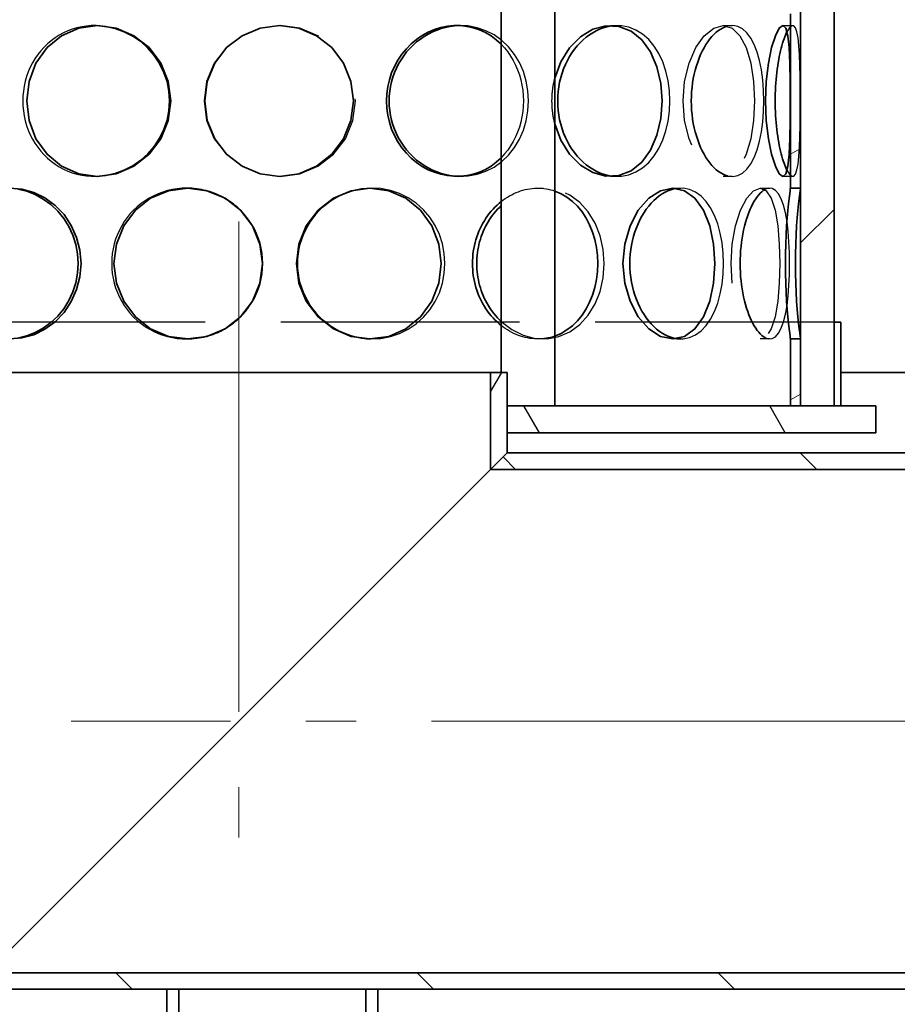
# Model space of a CAD drawing. Extents: x 904 to 15589, y -1627 to 11158.
# Drawn here: x 12450 to 12712, y 6656 to 6949 of the extents above; entities that cross this region are included whole.
import ezdxf

# ---------------------------------------------------------------- set-up
doc = ezdxf.new("R2010")
doc.units = 0
doc.header["$LTSCALE"] = 15
doc.linetypes.add('AM_DIN_F_W050', pattern=[6.25, 4.75, -1.5])
doc.linetypes.add('AM_DIN_G_W050', pattern=[13.75, 9.75, -1.5, 1, -1.5])
for name, color, linetype, lineweight in [('AM_3', 6, 'AM_DIN_F_W050', 25), ('AM_7', 4, 'AM_DIN_G_W050', 9), ('AM_8', 1, 'CONTINUOUS', 25), ('Viditelná (ISO)', 7, 'CONTINUOUS', 35)]:
    doc.layers.add(name, color=color, linetype=linetype, lineweight=lineweight)
doc.layers.add('Šrafy (ISO)', color=7, linetype='CONTINUOUS', lineweight=9, true_color=0x0080ff)

msp = doc.modelspace()

# ---------------------------------------------------------------- hatches: boundary and pattern name
at = {"layer": 'AM_8'}
h = msp.add_hatch(dxfattribs=at)
h.set_pattern_fill('ANSI31', color=256, scale=508, style=0)
h.set_pattern_definition([(45, (10540.88, 3034.723), (-44.9013, 44.9013), [])])
h.paths.add_polyline_path([(12692.63, 6834.08), (12692.63, 6859.08), (12692.63, 7394.08), (12692.63, 7419.08), (12692.63, 7434.08), (12682.63, 7434.08), (12682.63, 7384.08), (12682.63, 7339.08), (12682.63, 7287.08), (12682.63, 7242.08), (12682.63, 7190.08), (12682.63, 7145.08), (12682.63, 7093.08), (12682.63, 7048.08), (12682.63, 6996.08), (12682.63, 6951.08), (12682.63, 6899.08), (12682.63, 6854.08), (12682.63, 6834.08)])
h.paths.add_polyline_path([(12337.63, 7434.08), (12337.63, 7419.08), (12337.63, 7394.08), (12337.63, 6859.08), (12337.63, 6834.08), (12347.63, 6834.08), (12347.63, 6902.82), (12347.63, 6947.34), (12347.63, 6999.82), (12347.63, 7044.34), (12347.63, 7096.82), (12347.63, 7141.34), (12347.63, 7193.82), (12347.63, 7238.34), (12347.63, 7290.82), (12347.63, 7335.34), (12347.63, 7434.08)])
h = msp.add_hatch(dxfattribs=at)
h.set_pattern_fill('ANSI31', color=256, scale=508, angle=15, style=0)
h.set_pattern_definition([(60, (10540.88, 3034.723), (-54.9926, 31.75), [])])
h.paths.add_polyline_path([(12435.13, 6660.08), (12440.03, 6664.98), (12440.03, 6844.08), (12435.13, 6844.08), (12435.13, 6834.08), (12435.13, 6826.08)])
h.paths.add_polyline_path([(12590.23, 6815.18), (12595.13, 6820.08), (12595.13, 6826.08), (12595.13, 6834.08), (12595.13, 6844.08), (12590.23, 6844.08)])
h = msp.add_hatch(dxfattribs=at)
h.set_pattern_fill('ANSI31', color=256, scale=508, angle=75, style=0)
h.set_pattern_definition([(120, (10540.88, 3034.723), (-54.9926, -31.75), [])])
h.paths.add_polyline_path([(12705.13, 6826.08), (12705.13, 6834.08), (12694.63, 6834.08), (12692.63, 6834.08), (12682.63, 6834.08), (12679.63, 6834.08), (12595.13, 6834.08), (12595.13, 6826.08)])
h.paths.add_polyline_path([(12325.13, 6834.08), (12325.13, 6826.08), (12435.13, 6826.08), (12435.13, 6834.08), (12350.63, 6834.08), (12347.63, 6834.08), (12337.63, 6834.08), (12335.63, 6834.08)])
h = msp.add_hatch(dxfattribs=at)
h.set_pattern_fill('ANSI31', color=256, scale=508, angle=90, style=0)
h.set_pattern_definition([(135, (10540.88, 3034.723), (-44.9013, -44.9013), [])])
h.paths.add_polyline_path([(12595.13, 6820.08), (12590.23, 6815.18), (12800.03, 6815.18), (12795.13, 6820.08)])
h.paths.add_polyline_path([(12440.03, 6664.98), (12435.13, 6660.08), (12493.63, 6660.08), (12497.23, 6660.08), (12553.03, 6660.08), (12556.63, 6660.08), (12955.13, 6660.08), (12950.23, 6664.98)])
at = {"layer": 'Šrafy (ISO)'}
h = msp.add_hatch(dxfattribs=at)
h.set_pattern_fill('ANSI31', color=256, scale=508, angle=-15, style=0)
h.set_pattern_definition([(30, (10540.88, 3034.723), (-31.75, 54.9926), [])])
h.paths.add_polyline_path([(12682.63, 6854.08), (12681.13, 6854.08), (12679.63, 6854.08), (12679.63, 6834.08), (12682.63, 6834.08)])
h.paths.add_polyline_path([(12350.63, 6902.82), (12347.63, 6902.82), (12347.63, 6834.08), (12350.63, 6834.08)])
h.paths.add_polyline_path([(12347.63, 6947.34), (12350.63, 6947.34), (12350.63, 6999.82), (12347.63, 6999.82)])
h.paths.add_polyline_path([(12682.63, 6951.08), (12681.13, 6951.08), (12679.63, 6951.08), (12679.63, 6899.08), (12681.13, 6899.08), (12682.63, 6899.08)])
h.paths.add_polyline_path([(12681.13, 6996.08), (12679.63, 6996.08), (12679.63, 7048.08), (12681.13, 7048.08), (12682.63, 7048.08), (12682.63, 6996.08)])
h.paths.add_polyline_path([(12350.63, 7096.82), (12347.63, 7096.82), (12347.63, 7044.34), (12350.63, 7044.34)])
h.paths.add_polyline_path([(12347.63, 7141.34), (12350.63, 7141.34), (12350.63, 7193.82), (12347.63, 7193.82)])
h.paths.add_polyline_path([(12682.63, 7145.08), (12681.13, 7145.08), (12679.63, 7145.08), (12679.63, 7093.08), (12681.13, 7093.08), (12682.63, 7093.08)])
h.paths.add_polyline_path([(12681.13, 7190.08), (12679.63, 7190.08), (12679.63, 7242.08), (12681.13, 7242.08), (12682.63, 7242.08), (12682.63, 7190.08)])
h.paths.add_polyline_path([(12350.63, 7290.82), (12347.63, 7290.82), (12347.63, 7238.34), (12350.63, 7238.34)])
h.paths.add_polyline_path([(12347.63, 7335.34), (12350.63, 7335.34), (12350.63, 7619.08), (12347.63, 7619.08), (12347.63, 7434.08), (12347.63, 7391.58)])
h.paths.add_polyline_path([(12682.63, 7339.08), (12681.13, 7339.08), (12679.63, 7339.08), (12679.63, 7287.08), (12681.13, 7287.08), (12682.63, 7287.08)])
h.paths.add_polyline_path([(12681.13, 7384.08), (12679.63, 7384.08), (12679.63, 7619.08), (12682.63, 7619.08), (12682.63, 7434.08), (12682.63, 7391.58), (12682.63, 7384.08)])
h = msp.add_hatch(dxfattribs=at)
h.set_pattern_fill('ANSI31', color=256, scale=508, angle=105, style=0)
h.set_pattern_definition([(150, (10540.88, 3034.723), (-31.75, -54.9926), [])])
h.paths.add_polyline_path([(12556.63, 6660.08), (12553.03, 6660.08), (12553.03, 6615.54), (12556.63, 6615.54)])
h.paths.add_polyline_path([(12497.23, 6660.08), (12493.63, 6660.08), (12493.63, 6615.54), (12497.23, 6615.54)])

# ---------------------------------------------------------------- linework, layer by layer
at = {"layer": 'AM_3', "ltscale": 0.285466}
for p, q in [((12472.2, 6947.58), (12472.97, 6947.58)), ((12659.6, 6947.58), (12662.23, 6947.58)), ((12472.97, 6902.58), (12472.2, 6902.58))]:
    msp.add_line(p, q, dxfattribs=at)
at = {"layer": 'AM_3'}
for p, q in [((12580.17, 6947.58), (12581.35, 6947.58)), ((12625.96, 6947.58), (12627.99, 6947.58)), ((12677.37, 6947.58), (12680.33, 6947.58)), ((12581.35, 6902.58), (12580.17, 6902.58)), ((12627.99, 6902.58), (12625.96, 6902.58)), ((12662.23, 6902.58), (12659.6, 6902.58)), ((12680.33, 6902.58), (12677.37, 6902.58)), ((12499.61, 6899.08), (12499.89, 6899.08)), ((12554.24, 6899.08), (12554.95, 6899.08)), ((12604.3, 6899.08), (12605.92, 6899.08)), ((12644.57, 6899.08), (12646.93, 6899.08)), ((12670.63, 6899.08), (12673.47, 6899.08)), ((12692.63, 6859.08), (12337.63, 6859.08)), ((12499.89, 6854.08), (12499.61, 6854.08)), ((12554.95, 6854.08), (12554.24, 6854.08)), ((12605.92, 6854.08), (12604.3, 6854.08)), ((12646.93, 6854.08), (12644.57, 6854.08)), ((12673.47, 6854.08), (12670.63, 6854.08))]:
    msp.add_line(p, q, dxfattribs=at)
at = {"layer": 'AM_3', "flags": 128}
for points in [[(12472.59, 6947.57), (12471.14, 6947.55), (12469.69, 6947.43), (12468.27, 6947.21), (12466.86, 6946.89), (12465.48, 6946.48), (12464.13, 6945.98), (12462.82, 6945.38), (12461.55, 6944.69), (12460.34, 6943.92), (12459.18, 6943.07), (12458.08, 6942.14), (12457.04, 6941.13), (12456.07, 6940.05), (12455.17, 6938.91), (12454.34, 6937.7), (12453.6, 6936.44), (12452.93, 6935.13), (12452.35, 6933.78), (12451.85, 6932.39), (12451.45, 6930.97), (12451.13, 6929.52), (12450.9, 6928.05), (12450.76, 6926.57), (12450.72, 6925.08)], [(12504.77, 6925.08), (12505.54, 6919.25), (12507.81, 6913.83), (12511.41, 6909.17), (12516.11, 6905.59), (12521.59, 6903.35), (12527.45, 6902.58), (12533.3, 6903.35), (12538.74, 6905.59), (12543.38, 6909.17), (12546.93, 6913.83), (12549.15, 6919.25), (12549.91, 6925.08), (12549.15, 6930.9), (12546.93, 6936.33), (12543.38, 6940.99), (12538.74, 6944.56), (12533.3, 6946.81), (12527.45, 6947.58), (12521.59, 6946.81), (12516.11, 6944.56), (12511.41, 6940.99), (12507.81, 6936.33), (12505.54, 6930.9), (12504.77, 6925.08)], [(12580.75, 6902.59), (12583.52, 6902.7), (12586.23, 6903.21), (12588.83, 6904.11), (12591.28, 6905.38), (12593.54, 6907), (12595.57, 6908.94), (12597.34, 6911.17), (12598.82, 6913.64), (12600, 6916.32), (12600.85, 6919.15), (12601.36, 6922.09), (12601.54, 6925.08), (12601.36, 6928.07), (12600.85, 6931), (12600, 6933.84), (12598.82, 6936.51), (12597.34, 6938.99), (12595.57, 6941.21), (12593.54, 6943.15), (12591.28, 6944.77), (12588.83, 6946.05), (12586.23, 6946.94), (12583.52, 6947.45), (12580.75, 6947.57)], [(12626.96, 6902.62), (12629.24, 6902.64), (12631.45, 6903.08), (12633.57, 6903.92), (12635.55, 6905.15), (12637.36, 6906.75), (12638.98, 6908.69), (12640.38, 6910.93), (12641.55, 6913.44), (12642.47, 6916.15), (12643.14, 6919.03), (12643.54, 6922.03), (12643.68, 6925.08), (12643.54, 6928.13), (12643.14, 6931.12), (12642.47, 6934), (12641.55, 6936.72), (12640.38, 6939.22), (12638.98, 6941.46), (12637.36, 6943.4), (12635.55, 6945), (12633.57, 6946.24), (12631.45, 6947.08), (12629.24, 6947.51), (12626.96, 6947.54)], [(12647.64, 6925.08), (12648.09, 6930.9), (12649.39, 6936.33), (12651.4, 6940.99), (12653.94, 6944.56), (12656.75, 6946.81), (12659.6, 6947.58), (12662.27, 6946.81), (12664.59, 6944.56), (12666.46, 6940.99), (12667.81, 6936.33), (12668.63, 6930.9), (12668.9, 6925.08), (12668.63, 6919.25), (12667.81, 6913.83), (12666.46, 6909.17), (12664.59, 6905.59), (12662.27, 6903.35), (12659.6, 6902.58), (12656.75, 6903.35), (12653.94, 6905.59), (12651.4, 6909.17), (12649.39, 6913.83), (12648.09, 6919.25), (12647.64, 6925.08)], [(12660.88, 6902.75), (12662.43, 6902.58), (12663.92, 6902.86), (12665.33, 6903.59), (12666.62, 6904.74), (12667.79, 6906.29), (12668.82, 6908.22), (12669.7, 6910.49), (12670.42, 6913.04), (12670.98, 6915.83), (12671.38, 6918.81), (12671.63, 6921.91), (12671.71, 6925.08), (12671.63, 6928.24), (12671.38, 6931.34), (12670.98, 6934.32), (12670.42, 6937.11), (12669.7, 6939.67), (12668.82, 6941.93), (12667.79, 6943.86), (12666.62, 6945.42), (12665.33, 6946.57), (12663.92, 6947.29), (12662.43, 6947.57), (12660.88, 6947.41)], [(12678.6, 6904.44), (12679.33, 6903.25), (12680.02, 6902.65), (12680.64, 6902.66), (12681.16, 6903.28), (12681.59, 6904.49), (12681.93, 6906.27), (12682.17, 6908.55), (12682.34, 6911.28), (12682.45, 6914.39), (12682.51, 6917.79), (12682.54, 6921.38), (12682.55, 6925.08), (12682.54, 6928.77), (12682.51, 6932.37), (12682.45, 6935.77), (12682.34, 6938.87), (12682.17, 6941.61), (12681.93, 6943.89), (12681.59, 6945.66), (12681.16, 6946.87), (12680.64, 6947.49), (12680.02, 6947.51), (12679.33, 6946.91), (12678.6, 6945.72)], [(12593.39, 6941.99), (12594.4, 6940.9), (12595.34, 6939.73), (12596.2, 6938.48), (12596.98, 6937.17), (12597.67, 6935.79), (12598.28, 6934.36), (12598.8, 6932.89), (12599.22, 6931.37), (12599.56, 6929.83), (12599.8, 6928.26), (12599.94, 6926.67), (12599.99, 6925.08), (12599.94, 6923.48), (12599.8, 6921.9), (12599.56, 6920.33), (12599.22, 6918.78), (12598.8, 6917.27), (12598.28, 6915.79), (12597.67, 6914.36), (12596.98, 6912.99), (12596.2, 6911.68), (12595.34, 6910.43), (12594.4, 6909.26), (12593.39, 6908.16)], [(12608.52, 6925.08), (12608.52, 6925.37), (12608.53, 6925.66), (12608.54, 6925.95), (12608.55, 6926.24), (12608.56, 6926.53), (12608.58, 6926.82), (12608.6, 6927.11), (12608.62, 6927.4), (12608.65, 6927.68), (12608.68, 6927.97), (12608.71, 6928.26), (12608.74, 6928.55), (12608.78, 6928.83), (12608.82, 6929.12), (12608.87, 6929.4), (12608.91, 6929.69), (12608.96, 6929.97), (12609.02, 6930.26), (12609.07, 6930.54), (12609.13, 6930.82), (12609.19, 6931.1), (12609.26, 6931.38), (12609.32, 6931.66), (12609.39, 6931.93)], [(12450.72, 6925.08), (12450.76, 6923.59), (12450.9, 6922.11), (12451.13, 6920.64), (12451.45, 6919.19), (12451.85, 6917.77), (12452.35, 6916.38), (12452.93, 6915.02), (12453.6, 6913.71), (12454.34, 6912.45), (12455.17, 6911.25), (12456.07, 6910.11), (12457.04, 6909.03), (12458.08, 6908.02), (12459.18, 6907.09), (12460.34, 6906.23), (12461.55, 6905.46), (12462.82, 6904.78), (12464.13, 6904.18), (12465.48, 6903.67), (12466.86, 6903.26), (12468.27, 6902.95), (12469.69, 6902.73), (12471.14, 6902.6), (12472.59, 6902.58)], [(12609.39, 6918.22), (12609.32, 6918.5), (12609.26, 6918.78), (12609.19, 6919.06), (12609.13, 6919.34), (12609.07, 6919.62), (12609.02, 6919.9), (12608.96, 6920.18), (12608.91, 6920.47), (12608.87, 6920.75), (12608.82, 6921.04), (12608.78, 6921.32), (12608.74, 6921.61), (12608.71, 6921.9), (12608.68, 6922.18), (12608.65, 6922.47), (12608.62, 6922.76), (12608.6, 6923.05), (12608.58, 6923.34), (12608.56, 6923.63), (12608.55, 6923.92), (12608.54, 6924.21), (12608.53, 6924.5), (12608.52, 6924.79), (12608.52, 6925.08)], [(12499.75, 6899.08), (12498.27, 6899.04), (12496.79, 6898.9), (12495.33, 6898.67), (12493.88, 6898.34), (12492.47, 6897.92), (12491.08, 6897.4), (12489.74, 6896.8), (12488.43, 6896.11), (12487.18, 6895.33), (12485.98, 6894.48), (12484.85, 6893.54), (12483.77, 6892.54), (12482.77, 6891.46), (12481.84, 6890.32), (12480.98, 6889.12), (12480.21, 6887.87), (12479.52, 6886.57), (12478.92, 6885.22), (12478.4, 6883.84), (12477.98, 6882.42), (12477.65, 6880.98), (12477.41, 6879.53), (12477.27, 6878.06), (12477.22, 6876.58)], [(12554.59, 6854.08), (12557.5, 6854.23), (12560.35, 6854.77), (12563.09, 6855.69), (12565.67, 6856.97), (12568.06, 6858.6), (12570.22, 6860.54), (12572.1, 6862.76), (12573.67, 6865.22), (12574.93, 6867.88), (12575.84, 6870.7), (12576.39, 6873.61), (12576.57, 6876.58), (12576.39, 6879.54), (12575.84, 6882.46), (12574.93, 6885.27), (12573.67, 6887.93), (12572.1, 6890.4), (12570.22, 6892.62), (12568.06, 6894.56), (12565.67, 6896.18), (12563.09, 6897.47), (12560.35, 6898.39), (12557.5, 6898.93), (12554.59, 6899.07)], [(12593.39, 6895.09), (12593.99, 6895.55), (12594.61, 6895.98), (12595.23, 6896.39), (12595.87, 6896.77), (12596.52, 6897.12), (12597.17, 6897.44), (12597.84, 6897.74), (12598.51, 6898), (12599.18, 6898.24), (12599.86, 6898.45), (12600.55, 6898.63), (12601.24, 6898.78), (12601.93, 6898.9), (12602.62, 6898.99), (12603.31, 6899.05), (12604.01, 6899.08), (12604.7, 6899.07), (12605.38, 6899.04), (12606.07, 6898.98), (12606.74, 6898.88), (12607.42, 6898.76), (12608.08, 6898.6), (12608.74, 6898.42), (12609.39, 6898.21)], [(12593.39, 6859.28), (12596.5, 6856.89), (12599.9, 6855.2), (12603.48, 6854.26), (12607.08, 6854.12), (12610.58, 6854.78), (12613.87, 6856.21), (12616.82, 6858.36), (12619.35, 6861.16), (12621.4, 6864.51), (12622.89, 6868.28), (12623.8, 6872.36), (12624.11, 6876.58), (12623.8, 6880.8), (12622.89, 6884.87), (12621.4, 6888.65), (12619.35, 6892), (12616.82, 6894.8), (12613.87, 6896.95), (12610.58, 6898.38), (12607.08, 6899.04), (12603.48, 6898.89), (12599.9, 6897.96), (12596.5, 6896.26), (12593.39, 6893.87)], [(12645.73, 6854.16), (12647.67, 6854.11), (12649.54, 6854.49), (12651.33, 6855.28), (12652.99, 6856.49), (12654.5, 6858.07), (12655.84, 6860.01), (12657, 6862.26), (12657.95, 6864.78), (12658.71, 6867.53), (12659.25, 6870.45), (12659.58, 6873.48), (12659.69, 6876.58), (12659.58, 6879.67), (12659.25, 6882.71), (12658.71, 6885.63), (12657.95, 6888.38), (12657, 6890.9), (12655.84, 6893.15), (12654.5, 6895.08), (12652.99, 6896.67), (12651.33, 6897.87), (12649.54, 6898.67), (12647.67, 6899.05), (12645.73, 6899)], [(12661.96, 6876.58), (12662.3, 6882.4), (12663.28, 6887.83), (12664.78, 6892.49), (12666.64, 6896.06), (12668.65, 6898.31), (12670.63, 6899.08), (12672.42, 6898.31), (12673.91, 6896.06), (12675.05, 6892.49), (12675.84, 6887.83), (12676.3, 6882.4), (12676.45, 6876.58), (12676.3, 6870.75), (12675.84, 6865.33), (12675.05, 6860.67), (12673.91, 6857.09), (12672.42, 6854.85), (12670.63, 6854.08), (12668.65, 6854.85), (12666.64, 6857.09), (12664.78, 6860.67), (12663.28, 6865.33), (12662.3, 6870.75), (12661.96, 6876.58)], [(12671.98, 6854.5), (12673.11, 6854.1), (12674.19, 6854.19), (12675.19, 6854.76), (12676.09, 6855.8), (12676.89, 6857.29), (12677.58, 6859.2), (12678.15, 6861.48), (12678.61, 6864.09), (12678.96, 6866.97), (12679.2, 6870.05), (12679.35, 6873.28), (12679.4, 6876.58), (12679.35, 6879.88), (12679.2, 6883.1), (12678.96, 6886.19), (12678.61, 6889.07), (12678.15, 6891.67), (12677.58, 6893.96), (12676.89, 6895.86), (12676.09, 6897.35), (12675.19, 6898.39), (12674.19, 6898.97), (12673.11, 6899.05), (12671.98, 6898.65)], [(12515.13, 6860.17), (12516.22, 6861.26), (12517.23, 6862.41), (12518.16, 6863.64), (12519.01, 6864.92), (12519.76, 6866.26), (12520.42, 6867.64), (12520.99, 6869.06), (12521.45, 6870.53), (12521.82, 6872.01), (12522.08, 6873.52), (12522.24, 6875.05), (12522.29, 6876.58), (12522.24, 6878.11), (12522.08, 6879.63), (12521.82, 6881.14), (12521.45, 6882.63), (12520.99, 6884.09), (12520.42, 6885.52), (12519.76, 6886.9), (12519.01, 6888.24), (12518.16, 6889.52), (12517.23, 6890.74), (12516.22, 6891.9), (12515.13, 6892.98)], [(12477.22, 6876.58), (12477.27, 6875.1), (12477.41, 6873.63), (12477.65, 6872.17), (12477.98, 6870.73), (12478.4, 6869.32), (12478.92, 6867.94), (12479.52, 6866.59), (12480.21, 6865.29), (12480.98, 6864.03), (12481.84, 6862.84), (12482.77, 6861.69), (12483.77, 6860.62), (12484.85, 6859.61), (12485.98, 6858.68), (12487.18, 6857.82), (12488.43, 6857.05), (12489.74, 6856.35), (12491.08, 6855.75), (12492.47, 6855.24), (12493.88, 6854.82), (12495.33, 6854.49), (12496.79, 6854.26), (12498.27, 6854.12), (12499.75, 6854.08)], [(12609.39, 6854.95), (12608.74, 6854.74), (12608.08, 6854.55), (12607.42, 6854.4), (12606.74, 6854.27), (12606.07, 6854.18), (12605.38, 6854.12), (12604.7, 6854.08), (12604.01, 6854.08), (12603.31, 6854.11), (12602.62, 6854.17), (12601.93, 6854.26), (12601.24, 6854.38), (12600.55, 6854.53), (12599.86, 6854.71), (12599.18, 6854.91), (12598.51, 6855.15), (12597.84, 6855.42), (12597.17, 6855.71), (12596.52, 6856.04), (12595.87, 6856.39), (12595.23, 6856.77), (12594.61, 6857.18), (12593.99, 6857.61), (12593.39, 6858.07)]]:
    msp.add_lwpolyline(points, dxfattribs=at)
at = {"layer": 'AM_7'}
for p, q in [((12515.13, 6889.08), (12515.13, 6693.08)), ((12925.13, 6740.08), (12465.13, 6740.08))]:
    msp.add_line(p, q, dxfattribs=at)
at = {"layer": 'Viditelná (ISO)'}
for p, q in [((12682.63, 7434.08), (12682.63, 6834.08)), ((12692.63, 6834.08), (12692.63, 7434.08)), ((12593.39, 6844.08), (12593.39, 6981.91)), ((12609.39, 6834.08), (12609.39, 6981.91)), ((12679.63, 6899.08), (12679.63, 6951.08)), ((12682.63, 6951.08), (12682.63, 6899.08)), ((12681.13, 6899.08), (12679.63, 6899.08)), ((12682.63, 6899.08), (12681.13, 6899.08)), ((12692.63, 6859.08), (12692.63, 6834.08)), ((12694.63, 6859.08), (12692.63, 6859.08)), ((12694.63, 6834.08), (12694.63, 6859.08)), ((12681.13, 6854.08), (12679.63, 6854.08)), ((12679.63, 6834.08), (12679.63, 6854.08)), ((12682.63, 6854.08), (12681.13, 6854.08)), ((12682.63, 6854.08), (12682.63, 6834.08)), ((12440.03, 6844.08), (12590.23, 6844.08)), ((12595.13, 6844.08), (12590.23, 6844.08)), ((12590.23, 6844.08), (12590.23, 6815.18)), ((12595.13, 6820.08), (12595.13, 6844.08)), ((12795.13, 6844.08), (12694.63, 6844.08)), ((12705.13, 6834.08), (12595.13, 6834.08)), ((12595.13, 6834.08), (12595.13, 6826.08)), ((12679.63, 6834.08), (12682.63, 6834.08)), ((12682.63, 6834.08), (12692.63, 6834.08)), ((12692.63, 6834.08), (12694.63, 6834.08)), ((12705.13, 6826.08), (12705.13, 6834.08)), ((12595.13, 6826.08), (12705.13, 6826.08)), ((12595.13, 6820.08), (12590.23, 6815.18)), ((12590.23, 6815.18), (12595.13, 6820.08)), ((12795.13, 6820.08), (12595.13, 6820.08)), ((12590.23, 6815.18), (12440.03, 6664.98)), ((12440.03, 6664.98), (12590.23, 6815.18)), ((12590.23, 6815.18), (12800.03, 6815.18)), ((12950.23, 6664.98), (12440.03, 6664.98)), ((12435.13, 6660.08), (12955.13, 6660.08)), ((12497.23, 6660.08), (12493.63, 6660.08)), ((12493.63, 6660.08), (12493.63, 6615.54)), ((12497.23, 6615.54), (12497.23, 6660.08)), ((12556.63, 6660.08), (12553.03, 6660.08)), ((12553.03, 6660.08), (12553.03, 6615.54)), ((12556.63, 6615.54), (12556.63, 6660.08))]:
    msp.add_line(p, q, dxfattribs=at)
at = {"layer": 'Viditelná (ISO)', "flags": 128}
for points in [[(12451.87, 6925.08), (12452.57, 6930.9), (12454.64, 6936.33), (12457.95, 6940.99), (12462.3, 6944.56), (12467.42, 6946.81), (12472.97, 6947.58), (12478.57, 6946.81), (12483.83, 6944.56), (12488.38, 6940.99), (12491.88, 6936.33), (12494.09, 6930.9), (12494.84, 6925.08), (12494.09, 6919.25), (12491.88, 6913.83), (12488.38, 6909.17), (12483.83, 6905.59), (12478.57, 6903.35), (12472.97, 6902.58), (12467.42, 6903.35), (12462.3, 6905.59), (12457.95, 6909.17), (12454.64, 6913.83), (12452.57, 6919.25), (12451.87, 6925.08)], [(12472.59, 6902.58), (12475.42, 6902.82), (12478.22, 6903.43), (12480.92, 6904.41), (12483.49, 6905.73), (12485.87, 6907.37), (12488.03, 6909.31), (12489.92, 6911.51), (12491.52, 6913.94), (12492.8, 6916.56), (12493.72, 6919.32), (12494.28, 6922.17), (12494.47, 6925.08), (12494.28, 6927.98), (12493.72, 6930.84), (12492.8, 6933.6), (12491.52, 6936.21), (12489.92, 6938.64), (12488.03, 6940.85), (12485.87, 6942.79), (12483.49, 6944.43), (12480.92, 6945.75), (12478.22, 6946.72), (12475.42, 6947.33), (12472.59, 6947.57)], [(12504.95, 6925.08), (12505.71, 6930.9), (12507.94, 6936.33), (12511.48, 6940.99), (12516.1, 6944.56), (12521.47, 6946.81), (12527.23, 6947.58), (12532.98, 6946.81), (12538.31, 6944.56), (12542.88, 6940.99), (12546.36, 6936.33), (12548.55, 6930.9), (12549.29, 6925.08), (12548.55, 6919.25), (12546.36, 6913.83), (12542.88, 6909.17), (12538.31, 6905.59), (12532.98, 6903.35), (12527.23, 6902.58), (12521.47, 6903.35), (12516.1, 6905.59), (12511.48, 6909.17), (12507.94, 6913.83), (12505.71, 6919.25), (12504.95, 6925.08)], [(12559.15, 6925.08), (12559.25, 6927.22), (12559.55, 6929.35), (12560.03, 6931.43), (12560.7, 6933.46), (12561.55, 6935.41), (12562.57, 6937.27), (12563.75, 6939.02), (12565.09, 6940.64), (12566.55, 6942.11), (12568.14, 6943.44), (12569.84, 6944.59), (12571.62, 6945.57), (12573.47, 6946.36), (12575.38, 6946.96), (12577.32, 6947.36), (12579.27, 6947.56), (12581.23, 6947.55), (12583.16, 6947.33), (12585.05, 6946.92), (12586.89, 6946.3), (12588.66, 6945.5), (12590.34, 6944.5), (12591.92, 6943.33), (12593.39, 6941.99)], [(12580.75, 6947.57), (12579.41, 6947.48), (12578.07, 6947.3), (12576.74, 6947.03), (12575.43, 6946.66), (12574.14, 6946.21), (12572.87, 6945.67), (12571.63, 6945.05), (12570.43, 6944.34), (12569.27, 6943.56), (12568.16, 6942.7), (12567.11, 6941.76), (12566.11, 6940.76), (12565.17, 6939.69), (12564.3, 6938.56), (12563.5, 6937.38), (12562.78, 6936.14), (12562.13, 6934.86), (12561.56, 6933.54), (12561.08, 6932.18), (12560.68, 6930.8), (12560.36, 6929.39), (12560.14, 6927.96), (12560, 6926.52), (12559.96, 6925.08)], [(12609.39, 6931.93), (12611.17, 6936.75), (12613.78, 6940.93), (12617.04, 6944.22), (12620.73, 6946.46), (12624.62, 6947.5), (12628.48, 6947.31), (12632.09, 6945.88), (12635.27, 6943.3), (12637.87, 6939.71), (12639.8, 6935.31), (12640.98, 6930.34), (12641.37, 6925.08), (12640.98, 6919.82), (12639.8, 6914.85), (12637.87, 6910.45), (12635.27, 6906.86), (12632.09, 6904.27), (12628.48, 6902.85), (12624.62, 6902.65), (12620.73, 6903.7), (12617.04, 6905.93), (12613.78, 6909.23), (12611.17, 6913.4), (12609.39, 6918.22)], [(12626.96, 6947.54), (12625.9, 6947.4), (12624.84, 6947.19), (12623.78, 6946.88), (12622.73, 6946.49), (12621.7, 6946.01), (12620.68, 6945.45), (12619.69, 6944.81), (12618.73, 6944.09), (12617.8, 6943.3), (12616.9, 6942.43), (12616.05, 6941.5), (12615.24, 6940.5), (12614.48, 6939.44), (12613.77, 6938.32), (12613.12, 6937.15), (12612.53, 6935.93), (12612, 6934.67), (12611.54, 6933.37), (12611.14, 6932.04), (12610.81, 6930.68), (12610.56, 6929.3), (12610.37, 6927.9), (12610.26, 6926.49), (12610.23, 6925.08)], [(12660.88, 6947.41), (12660.21, 6947.2), (12659.54, 6946.91), (12658.86, 6946.55), (12658.19, 6946.1), (12657.53, 6945.58), (12656.88, 6944.99), (12656.24, 6944.32), (12655.62, 6943.58), (12655.02, 6942.77), (12654.44, 6941.9), (12653.88, 6940.97), (12653.35, 6939.98), (12652.86, 6938.94), (12652.39, 6937.84), (12651.97, 6936.7), (12651.58, 6935.52), (12651.23, 6934.3), (12650.92, 6933.05), (12650.66, 6931.76), (12650.45, 6930.46), (12650.28, 6929.13), (12650.16, 6927.79), (12650.08, 6926.43), (12650.06, 6925.08)], [(12672.21, 6925.08), (12672.44, 6930.9), (12673.07, 6936.33), (12674.03, 6940.99), (12675.16, 6944.56), (12676.32, 6946.81), (12677.37, 6947.58), (12678.22, 6946.81), (12678.84, 6944.56), (12679.22, 6940.99), (12679.43, 6936.33), (12679.53, 6930.9), (12679.55, 6925.08), (12679.53, 6919.25), (12679.43, 6913.83), (12679.22, 6909.17), (12678.84, 6905.59), (12678.22, 6903.35), (12677.37, 6902.58), (12676.32, 6903.35), (12675.16, 6905.59), (12674.03, 6909.17), (12673.07, 6913.83), (12672.44, 6919.25), (12672.21, 6925.08)], [(12678.6, 6945.72), (12678.38, 6945.26), (12678.16, 6944.76), (12677.94, 6944.21), (12677.72, 6943.61), (12677.5, 6942.97), (12677.29, 6942.29), (12677.08, 6941.57), (12676.88, 6940.81), (12676.68, 6940.01), (12676.5, 6939.18), (12676.31, 6938.32), (12676.14, 6937.42), (12675.98, 6936.5), (12675.83, 6935.55), (12675.69, 6934.57), (12675.57, 6933.57), (12675.46, 6932.56), (12675.36, 6931.52), (12675.27, 6930.47), (12675.2, 6929.41), (12675.15, 6928.33), (12675.11, 6927.25), (12675.09, 6926.17), (12675.08, 6925.08)], [(12593.39, 6908.16), (12591.92, 6906.83), (12590.34, 6905.65), (12588.66, 6904.66), (12586.89, 6903.85), (12585.05, 6903.24), (12583.16, 6902.82), (12581.23, 6902.61), (12579.27, 6902.6), (12577.32, 6902.8), (12575.38, 6903.2), (12573.47, 6903.79), (12571.62, 6904.58), (12569.84, 6905.56), (12568.14, 6906.72), (12566.55, 6908.04), (12565.09, 6909.52), (12563.75, 6911.14), (12562.57, 6912.89), (12561.55, 6914.74), (12560.7, 6916.69), (12560.03, 6918.72), (12559.55, 6920.81), (12559.25, 6922.93), (12559.15, 6925.08)], [(12559.96, 6925.08), (12560, 6923.63), (12560.14, 6922.19), (12560.36, 6920.77), (12560.68, 6919.36), (12561.08, 6917.97), (12561.56, 6916.62), (12562.13, 6915.3), (12562.78, 6914.02), (12563.5, 6912.78), (12564.3, 6911.6), (12565.17, 6910.47), (12566.11, 6909.4), (12567.11, 6908.39), (12568.16, 6907.46), (12569.27, 6906.6), (12570.43, 6905.81), (12571.63, 6905.11), (12572.87, 6904.48), (12574.14, 6903.94), (12575.43, 6903.49), (12576.74, 6903.13), (12578.07, 6902.86), (12579.41, 6902.68), (12580.75, 6902.59)], [(12610.23, 6925.08), (12610.26, 6923.66), (12610.37, 6922.25), (12610.56, 6920.86), (12610.81, 6919.48), (12611.14, 6918.12), (12611.54, 6916.78), (12612, 6915.49), (12612.53, 6914.23), (12613.12, 6913.01), (12613.77, 6911.84), (12614.48, 6910.72), (12615.24, 6909.66), (12616.05, 6908.66), (12616.9, 6907.73), (12617.8, 6906.86), (12618.73, 6906.07), (12619.69, 6905.35), (12620.68, 6904.71), (12621.7, 6904.14), (12622.73, 6903.67), (12623.78, 6903.28), (12624.84, 6902.97), (12625.9, 6902.75), (12626.96, 6902.62)], [(12650.06, 6925.08), (12650.08, 6923.72), (12650.16, 6922.37), (12650.28, 6921.03), (12650.45, 6919.7), (12650.66, 6918.39), (12650.92, 6917.11), (12651.23, 6915.85), (12651.58, 6914.63), (12651.97, 6913.45), (12652.39, 6912.31), (12652.86, 6911.22), (12653.35, 6910.17), (12653.88, 6909.18), (12654.44, 6908.25), (12655.02, 6907.38), (12655.62, 6906.58), (12656.24, 6905.84), (12656.88, 6905.17), (12657.53, 6904.57), (12658.19, 6904.05), (12658.86, 6903.61), (12659.54, 6903.24), (12660.21, 6902.96), (12660.88, 6902.75)], [(12675.08, 6925.08), (12675.09, 6923.99), (12675.11, 6922.9), (12675.15, 6921.82), (12675.2, 6920.75), (12675.27, 6919.69), (12675.36, 6918.64), (12675.46, 6917.6), (12675.57, 6916.58), (12675.69, 6915.58), (12675.83, 6914.61), (12675.98, 6913.66), (12676.14, 6912.73), (12676.31, 6911.84), (12676.5, 6910.97), (12676.68, 6910.14), (12676.88, 6909.35), (12677.08, 6908.59), (12677.29, 6907.86), (12677.5, 6907.18), (12677.72, 6906.55), (12677.94, 6905.95), (12678.16, 6905.4), (12678.38, 6904.89), (12678.6, 6904.44)], [(12446.89, 6899.07), (12450.47, 6898.79), (12453.98, 6897.82), (12457.32, 6896.18), (12460.36, 6893.94), (12463.01, 6891.16), (12465.17, 6887.93), (12466.77, 6884.35), (12467.75, 6880.52), (12468.08, 6876.58), (12467.75, 6872.63), (12466.77, 6868.81), (12465.17, 6865.22), (12463.01, 6861.99), (12460.36, 6859.21), (12457.32, 6856.97), (12453.98, 6855.34), (12450.47, 6854.37), (12446.89, 6854.08)], [(12449.25, 6854.36), (12451.88, 6855), (12454.42, 6855.99), (12456.83, 6857.32), (12459.08, 6858.97), (12461.12, 6860.91), (12462.91, 6863.11), (12464.42, 6865.53), (12465.63, 6868.12), (12466.51, 6870.86), (12467.04, 6873.7), (12467.22, 6876.58), (12467.04, 6879.46), (12466.51, 6882.29), (12465.63, 6885.03), (12464.42, 6887.63), (12462.91, 6890.05), (12461.12, 6892.25), (12459.08, 6894.18), (12456.83, 6895.83), (12454.42, 6897.16), (12451.88, 6898.16), (12449.25, 6898.79)], [(12477.9, 6876.58), (12478.64, 6882.4), (12480.81, 6887.83), (12484.29, 6892.49), (12488.83, 6896.06), (12494.15, 6898.31), (12499.89, 6899.08), (12505.64, 6898.31), (12511.02, 6896.06), (12515.63, 6892.49), (12519.18, 6887.83), (12521.4, 6882.4), (12522.16, 6876.58), (12521.4, 6870.75), (12519.18, 6865.33), (12515.63, 6860.67), (12511.02, 6857.09), (12505.64, 6854.85), (12499.89, 6854.08), (12494.15, 6854.85), (12488.83, 6857.09), (12484.29, 6860.67), (12480.81, 6865.33), (12478.64, 6870.75), (12477.9, 6876.58)], [(12515.13, 6892.98), (12514.6, 6893.46), (12514.07, 6893.91), (12513.51, 6894.35), (12512.95, 6894.77), (12512.37, 6895.17), (12511.78, 6895.56), (12511.18, 6895.92), (12510.56, 6896.27), (12509.94, 6896.6), (12509.31, 6896.91), (12508.66, 6897.2), (12508.01, 6897.47), (12507.35, 6897.72), (12506.68, 6897.95), (12506.01, 6898.16), (12505.33, 6898.35), (12504.64, 6898.51), (12503.95, 6898.66), (12503.26, 6898.78), (12502.56, 6898.88), (12501.86, 6898.97), (12501.16, 6899.02), (12500.46, 6899.06), (12499.75, 6899.08)], [(12532.29, 6876.58), (12533.05, 6882.4), (12535.26, 6887.83), (12538.77, 6892.49), (12543.33, 6896.06), (12548.61, 6898.31), (12554.24, 6899.08), (12559.82, 6898.31), (12564.97, 6896.06), (12569.35, 6892.49), (12572.68, 6887.83), (12574.76, 6882.4), (12575.47, 6876.58), (12574.76, 6870.75), (12572.68, 6865.33), (12569.35, 6860.67), (12564.97, 6857.09), (12559.82, 6854.85), (12554.24, 6854.08), (12548.61, 6854.85), (12543.33, 6857.09), (12538.77, 6860.67), (12535.26, 6865.33), (12533.05, 6870.75), (12532.29, 6876.58)], [(12554.59, 6899.07), (12553.17, 6899), (12551.74, 6898.84), (12550.33, 6898.58), (12548.93, 6898.23), (12547.56, 6897.79), (12546.21, 6897.26), (12544.9, 6896.64), (12543.64, 6895.94), (12542.41, 6895.16), (12541.24, 6894.3), (12540.13, 6893.36), (12539.07, 6892.36), (12538.09, 6891.29), (12537.17, 6890.15), (12536.33, 6888.96), (12535.57, 6887.72), (12534.88, 6886.43), (12534.29, 6885.1), (12533.78, 6883.74), (12533.36, 6882.34), (12533.03, 6880.92), (12532.79, 6879.48), (12532.65, 6878.03), (12532.6, 6876.58)], [(12609.39, 6898.21), (12611.24, 6897.42), (12613, 6896.38), (12614.63, 6895.12), (12616.14, 6893.65), (12617.5, 6891.97), (12618.71, 6890.12), (12619.74, 6888.11), (12620.61, 6885.97), (12621.28, 6883.72), (12621.77, 6881.38), (12622.06, 6879), (12622.16, 6876.58), (12622.06, 6874.16), (12621.77, 6871.77), (12621.28, 6869.44), (12620.61, 6867.19), (12619.74, 6865.04), (12618.71, 6863.03), (12617.5, 6861.18), (12616.14, 6859.51), (12614.63, 6858.03), (12613, 6856.77), (12611.24, 6855.74), (12609.39, 6854.95)], [(12629.66, 6876.58), (12630.21, 6882.4), (12631.79, 6887.83), (12634.26, 6892.49), (12637.4, 6896.06), (12640.93, 6898.31), (12644.57, 6899.08), (12648.05, 6898.31), (12651.15, 6896.06), (12653.69, 6892.49), (12655.57, 6887.83), (12656.71, 6882.4), (12657.1, 6876.58), (12656.71, 6870.75), (12655.57, 6865.33), (12653.69, 6860.67), (12651.15, 6857.09), (12648.05, 6854.85), (12644.57, 6854.08), (12640.93, 6854.85), (12637.4, 6857.09), (12634.26, 6860.67), (12631.79, 6865.33), (12630.21, 6870.75), (12629.66, 6876.58)], [(12645.73, 6899), (12644.85, 6898.83), (12643.97, 6898.59), (12643.09, 6898.26), (12642.23, 6897.84), (12641.37, 6897.35), (12640.52, 6896.77), (12639.69, 6896.12), (12638.89, 6895.39), (12638.11, 6894.59), (12637.36, 6893.73), (12636.65, 6892.79), (12635.97, 6891.8), (12635.33, 6890.74), (12634.74, 6889.63), (12634.19, 6888.47), (12633.7, 6887.27), (12633.25, 6886.03), (12632.86, 6884.74), (12632.53, 6883.43), (12632.25, 6882.09), (12632.03, 6880.73), (12631.88, 6879.36), (12631.78, 6877.97), (12631.75, 6876.58)], [(12671.98, 6898.65), (12671.53, 6898.37), (12671.08, 6898.01), (12670.63, 6897.58), (12670.18, 6897.09), (12669.73, 6896.52), (12669.29, 6895.89), (12668.86, 6895.2), (12668.44, 6894.45), (12668.03, 6893.63), (12667.63, 6892.76), (12667.25, 6891.84), (12666.89, 6890.87), (12666.55, 6889.85), (12666.24, 6888.78), (12665.94, 6887.68), (12665.68, 6886.54), (12665.44, 6885.37), (12665.23, 6884.17), (12665.05, 6882.94), (12664.9, 6881.69), (12664.78, 6880.43), (12664.7, 6879.15), (12664.65, 6877.87), (12664.63, 6876.58)], [(12679.63, 6854.08), (12679.6, 6854.28), (12679.53, 6854.87), (12679.41, 6855.82), (12679.25, 6857.13), (12679.07, 6858.76), (12678.88, 6860.7), (12678.68, 6862.91), (12678.5, 6865.36), (12678.35, 6867.99), (12678.23, 6870.77), (12678.16, 6873.65), (12678.13, 6876.58), (12678.16, 6879.51), (12678.23, 6882.38), (12678.35, 6885.17), (12678.5, 6887.8), (12678.68, 6890.24), (12678.88, 6892.45), (12679.07, 6894.39), (12679.25, 6896.03), (12679.41, 6897.34), (12679.53, 6898.29), (12679.6, 6898.87), (12679.63, 6899.08)], [(12682.63, 6899.08), (12682.6, 6898.87), (12682.52, 6898.29), (12682.4, 6897.34), (12682.24, 6896.03), (12682.06, 6894.39), (12681.86, 6892.45), (12681.67, 6890.24), (12681.48, 6887.8), (12681.33, 6885.17), (12681.21, 6882.38), (12681.13, 6879.51), (12681.1, 6876.58), (12681.13, 6873.65), (12681.21, 6870.77), (12681.33, 6867.99), (12681.48, 6865.36), (12681.67, 6862.91), (12681.86, 6860.7), (12682.06, 6858.76), (12682.24, 6857.13), (12682.4, 6855.82), (12682.52, 6854.87), (12682.6, 6854.28), (12682.63, 6854.08)], [(12584.8, 6876.58), (12584.82, 6877.48), (12584.87, 6878.39), (12584.95, 6879.29), (12585.06, 6880.19), (12585.21, 6881.08), (12585.39, 6881.96), (12585.6, 6882.83), (12585.84, 6883.7), (12586.11, 6884.55), (12586.41, 6885.39), (12586.74, 6886.22), (12587.1, 6887.03), (12587.49, 6887.82), (12587.91, 6888.6), (12588.35, 6889.35), (12588.82, 6890.09), (12589.32, 6890.8), (12589.83, 6891.49), (12590.38, 6892.16), (12590.94, 6892.8), (12591.52, 6893.41), (12592.13, 6894), (12592.75, 6894.56), (12593.39, 6895.09)], [(12593.39, 6893.87), (12592.84, 6893.33), (12592.3, 6892.77), (12591.78, 6892.19), (12591.28, 6891.59), (12590.79, 6890.97), (12590.33, 6890.33), (12589.89, 6889.67), (12589.47, 6888.99), (12589.07, 6888.3), (12588.69, 6887.59), (12588.34, 6886.86), (12588.01, 6886.13), (12587.71, 6885.38), (12587.43, 6884.61), (12587.17, 6883.84), (12586.94, 6883.06), (12586.74, 6882.27), (12586.56, 6881.47), (12586.41, 6880.66), (12586.29, 6879.85), (12586.2, 6879.04), (12586.13, 6878.22), (12586.09, 6877.4), (12586.07, 6876.58)], [(12532.6, 6876.58), (12532.65, 6875.12), (12532.79, 6873.67), (12533.03, 6872.23), (12533.36, 6870.81), (12533.78, 6869.42), (12534.29, 6868.05), (12534.88, 6866.72), (12535.57, 6865.43), (12536.33, 6864.19), (12537.17, 6863), (12538.09, 6861.87), (12539.07, 6860.8), (12540.13, 6859.79), (12541.24, 6858.86), (12542.41, 6858), (12543.64, 6857.22), (12544.9, 6856.52), (12546.21, 6855.9), (12547.56, 6855.37), (12548.93, 6854.93), (12550.33, 6854.58), (12551.74, 6854.32), (12553.17, 6854.15), (12554.59, 6854.08)], [(12593.39, 6858.07), (12592.75, 6858.6), (12592.13, 6859.16), (12591.52, 6859.74), (12590.94, 6860.36), (12590.38, 6861), (12589.83, 6861.66), (12589.32, 6862.35), (12588.82, 6863.07), (12588.35, 6863.8), (12587.91, 6864.56), (12587.49, 6865.33), (12587.1, 6866.13), (12586.74, 6866.94), (12586.41, 6867.76), (12586.11, 6868.6), (12585.84, 6869.46), (12585.6, 6870.32), (12585.39, 6871.2), (12585.21, 6872.08), (12585.06, 6872.97), (12584.95, 6873.87), (12584.87, 6874.77), (12584.82, 6875.67), (12584.8, 6876.58)], [(12586.07, 6876.58), (12586.09, 6875.76), (12586.13, 6874.94), (12586.2, 6874.12), (12586.29, 6873.3), (12586.41, 6872.49), (12586.56, 6871.69), (12586.74, 6870.89), (12586.94, 6870.1), (12587.17, 6869.31), (12587.43, 6868.54), (12587.71, 6867.78), (12588.01, 6867.03), (12588.34, 6866.29), (12588.69, 6865.57), (12589.07, 6864.86), (12589.47, 6864.16), (12589.89, 6863.49), (12590.33, 6862.83), (12590.79, 6862.19), (12591.28, 6861.56), (12591.78, 6860.96), (12592.3, 6860.38), (12592.84, 6859.82), (12593.39, 6859.28)], [(12631.75, 6876.58), (12631.78, 6875.19), (12631.88, 6873.8), (12632.03, 6872.42), (12632.25, 6871.06), (12632.53, 6869.72), (12632.86, 6868.41), (12633.25, 6867.13), (12633.7, 6865.89), (12634.19, 6864.68), (12634.74, 6863.52), (12635.33, 6862.41), (12635.97, 6861.36), (12636.65, 6860.36), (12637.36, 6859.43), (12638.11, 6858.56), (12638.89, 6857.76), (12639.69, 6857.04), (12640.52, 6856.38), (12641.37, 6855.81), (12642.23, 6855.31), (12643.09, 6854.9), (12643.97, 6854.57), (12644.85, 6854.32), (12645.73, 6854.16)], [(12664.63, 6876.58), (12664.65, 6875.29), (12664.7, 6874), (12664.78, 6872.73), (12664.9, 6871.46), (12665.05, 6870.21), (12665.23, 6868.99), (12665.44, 6867.79), (12665.68, 6866.61), (12665.94, 6865.47), (12666.24, 6864.37), (12666.55, 6863.31), (12666.89, 6862.29), (12667.25, 6861.31), (12667.63, 6860.39), (12668.03, 6859.52), (12668.44, 6858.71), (12668.86, 6857.96), (12669.29, 6857.26), (12669.73, 6856.63), (12670.18, 6856.07), (12670.63, 6855.57), (12671.08, 6855.14), (12671.53, 6854.79), (12671.98, 6854.5)], [(12499.75, 6854.08), (12500.46, 6854.09), (12501.16, 6854.13), (12501.86, 6854.19), (12502.56, 6854.27), (12503.26, 6854.37), (12503.95, 6854.5), (12504.64, 6854.64), (12505.33, 6854.81), (12506.01, 6855), (12506.68, 6855.2), (12507.35, 6855.43), (12508.01, 6855.68), (12508.66, 6855.95), (12509.31, 6856.24), (12509.94, 6856.55), (12510.56, 6856.88), (12511.18, 6857.23), (12511.78, 6857.6), (12512.37, 6857.98), (12512.95, 6858.39), (12513.51, 6858.81), (12514.07, 6859.25), (12514.6, 6859.7), (12515.13, 6860.17)]]:
    msp.add_lwpolyline(points, dxfattribs=at)

doc.saveas('drawing.dxf')
